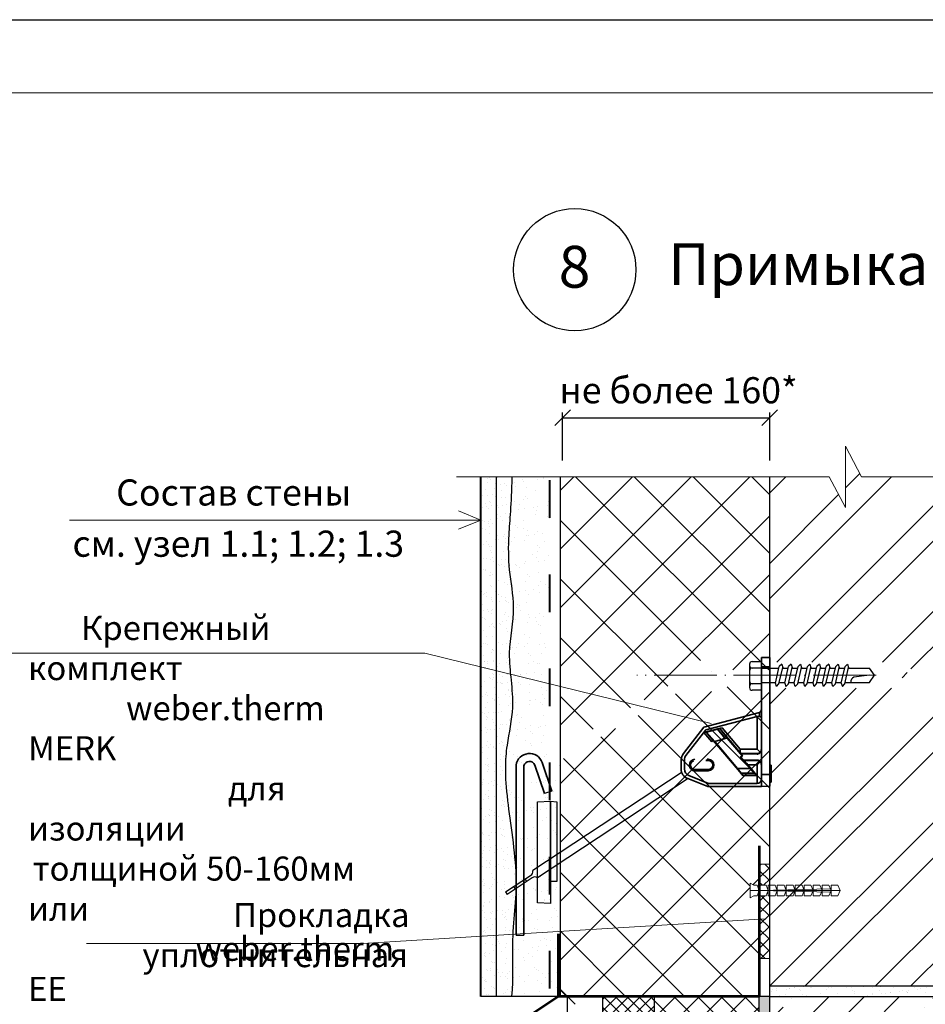
# Model space of a CAD drawing. Units: millimetres. Extents: x -10806 to 6064, y 3262 to 7151.
# Drawn here: x 1826 to 1912, y 3480 to 3574 of the extents above; entities that cross this region are included whole.
import ezdxf

# ---------------------------------------------------------------- set-up
doc = ezdxf.new("R2010")
doc.units = ezdxf.units.MM
doc.header["$PDMODE"] = 2
doc.linetypes.add('ACAD_ISO03W100', pattern=[30, 12, -18])
doc.linetypes.add('ACAD_ISO04W100', pattern=[30, 24, -3, 0, -3])
doc.layers.get('0').update_dxf_attribs({"plot": 0})
for name, color, linetype, lineweight in [('Or-ainemerkintä', 252, 'Continuous', 18), ('Or-muotoviiva-muu', 253, 'Continuous', 25), ('Or-muotoviiva-ohut', 254, 'Continuous', 35), ('Вспомогат. линии', 130, 'Continuous', 13), ('вспомогательные линии', 161, 'Continuous', 13), ('Металл', 30, 'Continuous', 53), ('Механ. крепление', 192, 'Continuous', 15), ('Надписи', 180, 'Continuous', 13), ('Оси', 31, 'ACAD_ISO04W100', 13), ('Пароизоляция', 50, 'Continuous', 40), ('Размеры', 200, 'Continuous', 13), ('Слой1', 7, 'Continuous', 25), ('стеклосетка', 220, 'ACAD_ISO03W100', 40), ('Стены', 14, 'Continuous', 30), ('Штампы', 7, 'Continuous', 15), ('Штриховка', 161, 'Continuous', 9)]:
    doc.layers.add(name, color=color, linetype=linetype, lineweight=lineweight)
doc.layers.add('Штрих доски', color=7, linetype='Continuous', lineweight=9, true_color=0xffc49f)
doc.styles.add('GOST 2.304', font='CS_Gost2304.shx')
doc.styles.get("Standard").update_dxf_attribs({"font": 'times.ttf'})
doc.dimstyles.new('ISO-25', dxfattribs={"dimtxt": 2.5, "dimasz": 1.5, "dimexe": 0.5, "dimexo": 0.5, "dimgap": 1, "dimtad": 1, "dimlfac": 100, "dimtxsty": 'Standard', "dimblk": 'OBLIQUE', "dimblk1": 'OBLIQUE', "dimblk2": 'OPEN', "dimcen": 1.5, "dimadec": 0, "dimazin": 0, "dimtfac": 1, "dimtmove": 1, "dimatfit": 3, "dimldrblk": 'OPEN30', "dimfxl": 1, "dimarcsym": 0})
pattern_1 = [(45, (213.2939, -4669.0668), (-0.56126601, 0.56126601), []), (135, (213.2939, -4669.0668), (-0.56126601, -0.56126601), [])]

# ---------------------------------------------------------------- blocks, each defined once
blk = doc.blocks.new('_Oblique')
at = {"color": 0, "linetype": 'ByBlock', "lineweight": -2}
blk.add_line((-0.5, -0.5), (0.5, 0.5), dxfattribs=at)
blk = doc.blocks.new('*D168')
at = {"layer": 'Defpoints', "color": 0, "transparency": 16777216}
for p in [(1881.213, 3480.613), (1877.822, 3477.998), (1881.213, 3477.998)]:
    blk.add_point(p, dxfattribs=at)
at = {"layer": 'Размеры', "color": 0, "lineweight": -2, "transparency": 16777216}
for p, q in [((1880.713, 3480.613), (1877.322, 3480.613)), ((1877.822, 3480.613), (1877.822, 3477.998)), ((1880.713, 3477.998), (1877.322, 3477.998)), ((1877.822, 3472.474), (1877.822, 3477.998))]:
    blk.add_line(p, q, dxfattribs=at)
at = {"layer": 'Размеры', "color": 0, "lineweight": -2, "transparency": 16777216, "xscale": 1.5, "yscale": 1.5, "zscale": 1.5}
for p, rotation in [((1877.822, 3480.613), 90), ((1877.822, 3477.998), 270)]:
    blk.add_blockref('_Oblique', p, dxfattribs=dict(at, rotation=rotation))
at = {"layer": 'Размеры', "color": 0, "transparency": 16777216, "insert": (1875.55, 3474.246), "char_height": 2.5, "attachment_point": 5, "rotation": 90}
blk.add_mtext('{\\fTimes New Roman|b0|i0|c204|p18;6}', dxfattribs=at)
blk = doc.blocks.new('_Open')
at = {"color": 0, "linetype": 'ByBlock', "lineweight": -2}
for p, q in [((-1, 0.167), (0, 0)), ((-1, -0.167), (0, 0)), ((0, 0), (-1, 0))]:
    blk.add_line(p, q, dxfattribs=at)
blk = doc.blocks.new('_Open30')
at = {"layer": 'Размеры', "color": 0, "lineweight": -2}
for p, q in [((-1, 0.268), (0, 0)), ((0, 0), (-1, -0.268)), ((0, 0), (-1, 0))]:
    blk.add_line(p, q, dxfattribs=at)
blk = doc.blocks.new('*D248')
at = {"layer": 'Defpoints', "color": 0, "transparency": 16777216}
for p in [(1897.176, 3535.943), (1877.387, 3531.355), (1897.176, 3531.355)]:
    blk.add_point(p, dxfattribs=at)
at = {"layer": 'Размеры', "color": 0, "lineweight": -2, "transparency": 16777216}
for p, q in [((1877.387, 3531.855), (1877.387, 3536.443)), ((1897.176, 3531.855), (1897.176, 3536.443)), ((1877.387, 3535.943), (1897.176, 3535.943))]:
    blk.add_line(p, q, dxfattribs=at)
at = {"layer": 'Размеры', "color": 0, "lineweight": -2, "transparency": 16777216, "xscale": 1.5, "yscale": 1.5, "zscale": 1.5, "rotation": 180}
blk.add_blockref('_Oblique', (1877.387, 3535.943), dxfattribs=at)
at = {"layer": 'Размеры', "color": 0, "lineweight": -2, "transparency": 16777216, "xscale": 1.5, "yscale": 1.5, "zscale": 1.5}
blk.add_blockref('_Oblique', (1897.176, 3535.943), dxfattribs=at)
at = {"layer": 'Размеры', "color": 0, "transparency": 16777216, "insert": (1888.455, 3538.25), "char_height": 2.5, "attachment_point": 5}
blk.add_mtext('не более 160*', dxfattribs=at)
blk = doc.blocks.new('kiinnikekulma')
at = {"layer": 'Or-muotoviiva-ohut', "color": 0}
for p, q in [((-207.97, 199.8), (-209.29, 199.76)), ((-209.29, 198.35), (-209.29, 199.76)), ((-207.97, 198.36), (-207.97, 199.8)), ((-207.97, 198.36), (-209.29, 198.35)), ((-209.29, 181.85), (-209.29, 198.35)), ((-207.97, 181.86), (-207.97, 198.36)), ((-207.7, 191.37), (-207.7, 190.72)), ((-199.17, 189.11), (-207.7, 191.37)), ((-207.31, 185.72), (-207.31, 190.75)), ((-199.46, 188.68), (-207.31, 190.75)), ((-204.76, 185.15), (-201.61, 188.91)), ((-201.95, 189.01), (-204.72, 185.72)), ((-202.75, 187.43), (-201.6, 188.9)), ((-201.28, 188.81), (-202.42, 187.35)), ((-202.42, 187.35), (-201.27, 188.81)), ((-201.95, 189.01), (-201.28, 188.84)), ((-201.61, 188.91), (-201.6, 188.9)), ((-201.6, 188.9), (-201.28, 188.81)), ((-201.28, 188.84), (-199.18, 188.28)), ((-201.28, 188.84), (-201.28, 188.84)), ((-201.28, 188.81), (-201.28, 188.84)), ((-201.28, 188.84), (-201.27, 188.81)), ((-201.27, 188.81), (-199.56, 188.36)), ((-196.42, 184.76), (-199.46, 188.68)), ((-196.03, 185.06), (-199.17, 189.11)), ((-205.09, 184.65), (-202.75, 187.43)), ((-202.42, 187.35), (-202.75, 187.43)), ((-200.84, 186.93), (-202.42, 187.35)), ((-202.42, 187.35), (-202.42, 187.35)), ((-199.56, 188.36), (-200.84, 186.93)), ((-200.61, 187.09), (-200.64, 187.08)), ((-200.61, 187.09), (-199.54, 188.36)), ((-199.18, 188.28), (-200.37, 186.86)), ((-199.54, 188.36), (-199.56, 188.36)), ((-207.31, 185.72), (-207.77, 185.26)), ((-204.72, 185.72), (-207.31, 185.72)), ((-200.6, 187.08), (-204.4, 182.55)), ((-200.84, 186.93), (-204.34, 182.75)), ((-203.89, 183.24), (-201.08, 186.59)), ((-207.31, 184.98), (-207.31, 185.06)), ((-207.31, 185.06), (-204.83, 185.06)), ((-207.31, 184.98), (-204.81, 185.01)), ((-207.31, 184), (-207.31, 184.07)), ((-205.21, 184.05), (-207.31, 184.07)), ((-206.28, 182.75), (-204.81, 184.5)), ((-204.81, 184.5), (-205.21, 184.05)), ((-205.09, 184.65), (-204.81, 185.01)), ((-205.09, 184.65), (-204.74, 184.53)), ((-204.83, 185.06), (-204.81, 185.01)), ((-204.74, 184.53), (-204.81, 184.5)), ((-199.82, 184.19), (-199.67, 184.19)), ((-196.19, 182.7), (-196.19, 184.09)), ((-195.69, 182.7), (-195.69, 184.09)), ((-209.29, 183.3), (-209.45, 183.3)), ((-209.45, 183.3), (-209.45, 180.66)), ((-207.77, 183.79), (-207.31, 183.34)), ((-205.32, 184), (-207.31, 184)), ((-207.31, 180.5), (-207.31, 183.34)), ((-207.31, 183.34), (-205.9, 183.34)), ((-206.89, 182.07), (-206.28, 182.75)), ((-206.56, 182.55), (-205.9, 183.34)), ((-206.56, 182.55), (-206.49, 182.58)), ((-206.28, 182.75), (-204.34, 182.75)), ((-205.25, 184.02), (-205.91, 183.24)), ((-205.32, 184), (-205.26, 184.02)), ((-205.25, 184.02), (-205.26, 184.02)), ((-205.21, 184.05), (-205.25, 184.02)), ((-204.34, 182.75), (-204.88, 182.07)), ((-204.41, 182.58), (-204.4, 182.55)), ((-199.5, 184.03), (-199.82, 184.03)), ((-199.49, 184.01), (-199.82, 184.01)), ((-199.82, 182.6), (-197.84, 182.6)), ((-199.82, 182.6), (-199.82, 182.59)), ((-199.82, 182.59), (-197.84, 182.59)), ((-207.97, 181.86), (-209.29, 181.85)), ((-209.29, 180.05), (-209.29, 181.85)), ((-207.97, 180), (-207.97, 181.86)), ((-207.28, 181.69), (-206.56, 182.55)), ((-207.28, 181.69), (-205.12, 181.69)), ((-206.99, 182.02), (-206.89, 182.07)), ((-204.86, 182.02), (-206.99, 182.02)), ((-204.88, 182.07), (-206.89, 182.07)), ((-206.56, 182.55), (-206.56, 182.55)), ((-204.4, 182.55), (-205.12, 181.69)), ((-204.86, 182.02), (-204.88, 182.07)), ((-204.4, 182.55), (-204.4, 182.55)), ((-199.87, 180.5), (-196.87, 181.69)), ((-197.84, 182.42), (-199.82, 182.42)), ((-199.77, 180.01), (-196.69, 181.23)), ((-209.45, 180.66), (-209.29, 180.66)), ((-207.97, 180), (-209.29, 180.05)), ((-207.97, 180.01), (-199.77, 180.01)), ((-207.31, 180.5), (-199.87, 180.5))]:
    blk.add_line(p, q, dxfattribs=at)
for centre, radius, start, end in [((-208.11, 191.59), 0.958, 278.7731, 295.7717), ((-199.82, 183.31), 0.885, 90, 270), ((-197.84, 183.31), 0.885, 270, 87.6566), ((-197.28, 184.09), 1.09, 0, 37.7955), ((-197.28, 184.09), 1.58, 0, 37.7955), ((-199.82, 183.31), 0.72, 90, 270), ((-199.82, 183.31), 0.709, 90, 270), ((-197.84, 183.31), 0.72, 270, 70.3434), ((-197.84, 183.31), 0.709, 270, 68.2617), ((-197.27, 182.7), 1.09, 291.6902, 0), ((-197.27, 182.7), 1.58, 291.6902, 0), ((-207.31, 181.16), 0.66, 180, 270)]:
    blk.add_arc(centre, radius, start, end, dxfattribs=at)
for centre, major_axis, ratio, start_param, end_param in [((-207.64, 191.84), (0, -0.475), 0.695044, 4.712389, 6.101296), ((-207.31, 190.07), (-0.467, 0.606), 0.7698, 5.497787, 6.129396), ((-201.96, 189), (0.352, -0.094), 0.031642, 0.020135, 1.556024), ((-201.06, 186.58), (0.426, 0.508), 0.034788, 0.031859, 1.567749), ((-200.38, 186.85), (-0.234, 0.234), 0.034788, 4.715436, 6.251326), ((-199.19, 188.27), (-0.352, 0.094), 0.031642, 4.697617, 6.233507), ((-207.31, 185.72), (0.66, 0), 0.965689, 3.141593, 3.944444), ((-207.31, 185.63), (-0.66, 0), 0.986266, 0, 1.32653), ((-207.31, 185.72), (0.475, -0.475), 0.965689, 4.712389, 5.480334), ((-207.31, 185.66), (0.109, 0.678), 0.960214, 3.062862, 3.307129), ((-207.31, 183.39), (0.109, -0.678), 0.960214, 2.976057, 3.220323), ((-204.27, 185.72), (-0.554, -0.66), 0.026737, 5.761776, 6.270738), ((-207.31, 183.42), (0.66, 0), 0.986266, 1.815063, 3.141593), ((-207.31, 183.34), (-0.66, 0), 0.965689, 5.480334, 6.283185), ((-207.31, 183.34), (0.475, 0.475), 0.965689, 0.802851, 1.570796), ((-205.94, 183.24), (-0.554, -0.66), 0.026737, 0.057366, 1.593255), ((-205.87, 183.34), (0.554, 0.66), 0.026737, 0.057366, 1.593255), ((-203.86, 183.24), (-0.554, -0.66), 0.026737, 4.734848, 6.270738), ((-207.27, 181.69), (0.277, 0.33), 0.026737, 0.057366, 1.593255), ((-205.14, 181.69), (0.277, 0.33), 0.026737, 4.734848, 6.270738)]:
    blk.add_ellipse(centre, major_axis=major_axis, ratio=ratio, start_param=start_param, end_param=end_param, dxfattribs=at)
blk.add_open_spline([(-204.72, 185.72), (-204.71, 185.66), (-204.71, 185.6), (-204.7, 185.49), (-204.7, 185.44), (-204.7, 185.34), (-204.71, 185.29), (-204.73, 185.21), (-204.74, 185.18), (-204.76, 185.15)], degree=3, knots=[0, 0, 0, 0, 0.25, 0.25, 0.5, 0.5, 0.75, 0.75, 1, 1, 1, 1], dxfattribs=at)
blk = doc.blocks.new('крепеж __1')
at = {"color": 0}
blk.add_line((-7606.183, 2447.776), (-7605.435, 2447.776), dxfattribs=at)
at = {"layer": 'Or-ainemerkintä', "color": 0, "linetype": 'ByBlock', "lineweight": -2}
for p, q in [((-7583.876, 2473.687), (-7583.876, 2471.441)), ((-7583.627, 2473.937), (-7582.75, 2473.937)), ((-7582.75, 2473.313), (-7583.627, 2473.313)), ((-7582.75, 2473.296), (-7581.075, 2473.296)), ((-7581.403, 2471.874), (-7581.04, 2473.448)), ((-7581.067, 2471.796), (-7580.702, 2473.377)), ((-7580.804, 2473.701), (-7581.04, 2473.448)), ((-7580.804, 2473.701), (-7580.704, 2473.371)), ((-7580.721, 2473.296), (-7580.176, 2473.296)), ((-7580.505, 2471.874), (-7580.141, 2473.448)), ((-7580.169, 2471.796), (-7579.804, 2473.377)), ((-7579.906, 2473.701), (-7580.141, 2473.448)), ((-7579.906, 2473.701), (-7579.805, 2473.371)), ((-7579.822, 2473.296), (-7579.278, 2473.296)), ((-7579.606, 2471.874), (-7579.243, 2473.448)), ((-7579.27, 2471.796), (-7578.905, 2473.377)), ((-7579.007, 2473.701), (-7579.243, 2473.448)), ((-7579.007, 2473.701), (-7578.906, 2473.371)), ((-7578.924, 2473.296), (-7578.379, 2473.296)), ((-7578.707, 2471.874), (-7578.344, 2473.448)), ((-7578.371, 2471.796), (-7578.007, 2473.377)), ((-7578.109, 2473.701), (-7578.344, 2473.448)), ((-7578.109, 2473.701), (-7578.008, 2473.371)), ((-7578.025, 2473.296), (-7577.48, 2473.296)), ((-7577.809, 2471.874), (-7577.445, 2473.448)), ((-7577.473, 2471.796), (-7577.108, 2473.377)), ((-7577.21, 2473.701), (-7577.445, 2473.448)), ((-7577.21, 2473.701), (-7577.109, 2473.371)), ((-7577.126, 2473.296), (-7576.582, 2473.296)), ((-7576.91, 2471.874), (-7576.547, 2473.448)), ((-7576.574, 2471.796), (-7576.209, 2473.377)), ((-7576.311, 2473.701), (-7576.547, 2473.448)), ((-7576.311, 2473.701), (-7576.211, 2473.371)), ((-7576.228, 2473.296), (-7575.683, 2473.296)), ((-7576.012, 2471.874), (-7575.648, 2473.448)), ((-7575.675, 2471.796), (-7575.311, 2473.377)), ((-7575.413, 2473.701), (-7575.648, 2473.448)), ((-7575.413, 2473.701), (-7575.312, 2473.371)), ((-7575.329, 2473.296), (-7574.785, 2473.296)), ((-7575.113, 2471.874), (-7574.75, 2473.448)), ((-7574.777, 2471.796), (-7574.412, 2473.377)), ((-7574.514, 2473.701), (-7574.75, 2473.448)), ((-7574.514, 2473.701), (-7574.413, 2473.371)), ((-7574.431, 2473.296), (-7572.404, 2473.296)), ((-7571.954, 2472.623), (-7572.404, 2473.296)), ((-7572.404, 2472.623), (-7573.918, 2472.437)), ((-7572.404, 2471.949), (-7571.954, 2472.623)), ((-7582.75, 2471.815), (-7583.627, 2471.815)), ((-7582.75, 2471.949), (-7581.386, 2471.949)), ((-7581.302, 2471.544), (-7581.403, 2471.874)), ((-7581.302, 2471.544), (-7581.067, 2471.796)), ((-7581.032, 2471.949), (-7580.487, 2471.949)), ((-7580.404, 2471.544), (-7580.169, 2471.796)), ((-7580.133, 2471.949), (-7579.589, 2471.949)), ((-7579.505, 2471.544), (-7579.606, 2471.874)), ((-7579.505, 2471.544), (-7579.27, 2471.796)), ((-7579.235, 2471.949), (-7578.69, 2471.949)), ((-7578.607, 2471.544), (-7578.707, 2471.874)), ((-7578.607, 2471.544), (-7578.371, 2471.796)), ((-7578.336, 2471.949), (-7577.792, 2471.949)), ((-7577.708, 2471.544), (-7577.809, 2471.874)), ((-7577.708, 2471.544), (-7577.473, 2471.796)), ((-7576.809, 2471.544), (-7576.91, 2471.874)), ((-7576.809, 2471.544), (-7576.574, 2471.796)), ((-7576.539, 2471.949), (-7575.994, 2471.949)), ((-7575.911, 2471.544), (-7576.012, 2471.874)), ((-7575.911, 2471.544), (-7575.675, 2471.796)), ((-7575.64, 2471.949), (-7575.096, 2471.949)), ((-7575.012, 2471.544), (-7574.777, 2471.796)), ((-7574.742, 2471.949), (-7572.404, 2471.949)), ((-7582.75, 2471.191), (-7583.627, 2471.191))]:
    blk.add_line(p, q, dxfattribs=at)
blk.add_lwpolyline([(-7580.505, 2471.874), (-7580.404, 2471.544)], dxfattribs=at)
for centre, radius, start, end in [((-7583.627, 2473.687), 0.25, 90, 180), ((-7583.627, 2473.562), 0.25, 180, 270), ((-7583.627, 2473.063), 0.25, 90, 180), ((-7573.736, 2472.006), 0.468, 112.81924, 186.96735), ((-7583.627, 2472.065), 0.25, 180, 270), ((-7583.627, 2471.565), 0.25, 90, 180), ((-7583.627, 2471.441), 0.25, 180, 270)]:
    blk.add_arc(centre, radius, start, end, dxfattribs=at)
at = {"layer": 'Or-muotoviiva-muu', "color": 0, "linetype": 'ByBlock', "lineweight": -2}
for points in [[(-7604.137, 2460.529), (-7602.902, 2460.572), (-7602.902, 2450.808), (-7604.137, 2450.851)], [(-7602.902, 2460.572), (-7602.284, 2460.538), (-7602.284, 2452.915), (-7602.902, 2452.915)]]:
    blk.add_lwpolyline(points, close=True, dxfattribs=at)
at = {"layer": 'Or-muotoviiva-ohut', "color": 0}
for p, q in [((-7606.183, 2464.026), (-7606.183, 2447.776)), ((-7605.435, 2447.776), (-7605.435, 2463.965)), ((-7604.399, 2464.03), (-7603.462, 2461.313)), ((-7602.754, 2461.557), (-7603.691, 2464.274))]:
    blk.add_line(p, q, dxfattribs=at)
at = {"layer": 'Or-muotoviiva-ohut', "color": 0, "linetype": 'ByBlock', "lineweight": -2}
for p, q in [((-7590.319, 2463.363), (-7604.591, 2453.949)), ((-7589.755, 2462.748), (-7604.137, 2453.261)), ((-7607.205, 2451.904), (-7604.798, 2453.491)), ((-7604.64, 2453.251), (-7607.046, 2451.663)), ((-7605.155, 2452.911), (-7605.314, 2453.151)), ((-7607.205, 2451.904), (-7607.046, 2451.663)), ((-7606.431, 2452.414), (-7606.273, 2452.174))]:
    blk.add_line(p, q, dxfattribs=at)
at = {"layer": 'Or-muotoviiva-ohut', "color": 0}
for radius, end in [(1.287, 172.36251), (0.538, 168.17667)]:
    blk.add_arc((-7604.908, 2463.855), radius, 19.03392, end, dxfattribs=at)
at = {"layer": 'Or-muotoviiva-ohut', "color": 0, "linetype": 'ByBlock', "lineweight": -2}
for centre, start, end in [((-7605.005, 2453.861), 299.22465, 12.00948), ((-7604.381, 2452.915), 54.80965, 127.59448)]:
    blk.add_arc(centre, 0.423, start, end, dxfattribs=at)
at = {"layer": 'Слой1', "linetype": 'Continuous', "ltscale": 100}
for points in [[(-7577.437, 2471.949), (-7576.893, 2471.949)], [(-7575.113, 2471.874), (-7575.012, 2471.544)], [(-7602.754, 2461.557), (-7603.462, 2461.313)]]:
    blk.add_lwpolyline(points, dxfattribs=at)
at = {"layer": 'Or-muotoviiva-muu', "color": 0, "linetype": 'ByBlock', "lineweight": -2, "extrusion": (0, 0, -1), "xscale": 0.6239999999997963, "yscale": 0.6239999999997963, "zscale": -0.6239999999997963}
blk.add_blockref('kiinnikekulma', (7712.522, 2349.659), dxfattribs=at)

msp = doc.modelspace()

# ---------------------------------------------------------------- hatches: boundary and pattern name
at = {"layer": 'Штрих доски', "linetype": 'Continuous', "ltscale": 100}
h = msp.add_hatch(dxfattribs=at)
h.set_pattern_fill('AR-SAND', color=0, scale=0.025, style=0)
h.set_pattern_definition([(37.5, (234.0208, -3872.7172), (-0.04000078, 1.22353309), [0, -0.9652, 0, -1.0795, 0, -1.031875]), (7.5, (234.0208, -3872.7172), (1.1238082, 1.79206275), [0, -0.5207, 0, -0.86995, 0, -0.333375]), (327.5, (233.2397, -3872.7172), (1.97748093, 0.00359296), [0, -0.3175, 0, -1.143, 0, -1.49225]), (317.5, (233.2397, -3872.7172), (1.90889113, 0.5573233), [0, -0.15875, 0, -0.7493, 0, -0.85725])])
h.paths.add_polyline_path([(1871.07862, 3530.29654), (1869.57862, 3530.29654), (1869.57862, 3529.09028), (1871.07862, 3528.6712)])
h.paths.add_polyline_path([(1871.07862, 3528.6712), (1869.57862, 3529.09028), (1869.57862, 3522.4685), (1871.07862, 3521.89227)])
h.paths.add_polyline_path([(1871.07862, 3521.89227), (1869.57862, 3522.4685), (1869.57862, 3515.39374), (1871.07862, 3514.59563)])
h.paths.add_polyline_path([(1871.07862, 3514.59563), (1869.57862, 3515.39374), (1869.57862, 3510.11007), (1871.07862, 3509.31223)])
h.paths.add_polyline_path([(1871.07862, 3509.31223), (1869.57862, 3510.11007), (1869.57862, 3480.61335), (1871.07862, 3480.61335)])
h = msp.add_hatch(dxfattribs=at)
h.set_pattern_fill('AR-SAND', color=0, scale=0.03, style=0)
h.set_pattern_definition([(37.5, (234.0208, -3872.7172), (-0.04800094, 1.46823971), [0, -1.15824, 0, -1.2954, 0, -1.23825]), (7.5, (234.0208, -3872.7172), (1.34856985, 2.1504753), [0, -0.62484, 0, -1.04394, 0, -0.40005]), (327.5, (233.0835, -3872.7172), (2.3729771, 0.00431155), [0, -0.381, 0, -1.3716, 0, -1.7907]), (317.5, (233.0835, -3872.7172), (2.29066936, 0.66878797), [0, -0.1905, 0, -0.89916, 0, -1.0287])])
edge = h.paths.add_edge_path()
edge.add_spline(control_points=[(1872.46962, 3528.28257), (1872.49777, 3528.87064), (1872.52096, 3529.53291), (1872.53429, 3530.29654)], knot_values=[17.45076203, 17.45076203, 17.45076203, 17.45076203, 18.58506741, 18.58506741, 18.58506741, 18.58506741], degree=3, periodic=0)
edge.add_line((1872.53429, 3530.29654), (1871.07862, 3530.29654))
edge.add_line((1871.07862, 3530.29654), (1871.07862, 3528.6712))
edge.add_line((1871.07862, 3528.6712), (1872.46962, 3528.28257))
edge = h.paths.add_edge_path()
edge.add_line((1872.46962, 3528.28257), (1871.07862, 3528.6712))
edge.add_line((1871.07862, 3528.6712), (1871.07862, 3521.89227))
edge.add_line((1871.07862, 3521.89227), (1872.29085, 3521.4266))
edge.add_spline(control_points=[(1872.29085, 3521.4266), (1872.17997, 3522.52853), (1872.17238, 3524.58358), (1872.39738, 3526.77336), (1872.46962, 3528.28257)], knot_values=[18.58506741, 18.58506741, 18.58506741, 18.58506741, 21.92026404, 24.83131989, 24.83131989, 24.83131989, 24.83131989], degree=3, periodic=0)
edge = h.paths.add_edge_path()
edge.add_spline(control_points=[(1872.3145, 3513.93805), (1872.39801, 3515.2415), (1872.92391, 3517.73419), (1872.41188, 3520.23133), (1872.29158, 3521.41929), (1872.29085, 3521.4266)], knot_values=[24.83131989, 24.83131989, 24.83131989, 24.83131989, 28.75751027, 32.33090164, 32.35300649, 32.35300649, 32.35300649, 32.35300649], degree=3, periodic=0)
edge.add_line((1872.29085, 3521.4266), (1871.07862, 3521.89227))
edge.add_line((1871.07862, 3521.89227), (1871.07862, 3514.59563))
edge.add_line((1871.07862, 3514.59563), (1872.3145, 3513.93805))
edge = h.paths.add_edge_path()
edge.add_spline(control_points=[(1872.59439, 3508.50601), (1872.62424, 3510.15663), (1872.22141, 3511.96388), (1872.30403, 3513.77464), (1872.3145, 3513.93805)], knot_values=[32.35300649, 32.35300649, 32.35300649, 32.35300649, 37.315855, 37.8080912, 37.8080912, 37.8080912, 37.8080912], degree=3, periodic=0)
edge.add_line((1872.3145, 3513.93805), (1871.07862, 3514.59563))
edge.add_line((1871.07862, 3514.59563), (1871.07862, 3509.31223))
edge.add_line((1871.07862, 3509.31223), (1872.59439, 3508.50601))
edge = h.paths.add_edge_path()
edge.add_spline(control_points=[(1872.50777, 3480.61335), (1872.68972, 3482.43926), (1872.38338, 3486.75371), (1873.34916, 3491.46434), (1871.79147, 3500.71345), (1871.91371, 3504.43684), (1872.55314, 3507.12772), (1872.59282, 3508.41912), (1872.59439, 3508.50601)], knot_values=[37.8080912, 37.8080912, 37.8080912, 37.8080912, 40.05801081, 43.61938565, 47.04257601, 51.22290455, 54.84364815, 55.10489639, 55.10489639, 55.10489639, 55.10489639], degree=3, periodic=0)
edge.add_line((1872.59439, 3508.50601), (1871.07862, 3509.31223))
edge.add_line((1871.07862, 3509.31223), (1871.07862, 3480.61335))
edge.add_line((1871.07862, 3480.61335), (1872.50777, 3480.61335))
h = msp.add_hatch(dxfattribs=at)
h.set_pattern_fill('AR-SAND', color=0, scale=0.04, style=0)
h.set_pattern_definition([(37.5, (234.0208, -3872.7172), (-0.06400125, 1.95765295), [0, -1.54432, 0, -1.7272, 0, -1.651]), (7.5, (234.0208, -3872.7172), (1.7980931, 2.8673004), [0, -0.83312, 0, -1.39192, 0, -0.5334]), (327.5, (232.7711, -3872.7172), (3.1639695, 0.00574874), [0, -0.508, 0, -1.8288, 0, -2.3876]), (317.5, (232.771, -3872.7172), (3.0542258, 0.8917173), [0, -0.254, 0, -1.19888, 0, -1.3716])])
edge = h.paths.add_edge_path()
edge.add_line((1876.17567, 3530.29654), (1872.53429, 3530.29654))
edge.add_spline(control_points=[(1872.53429, 3530.29654), (1872.52096, 3529.53291), (1872.49777, 3528.87064), (1872.46962, 3528.28257)], knot_values=[17.45076203, 17.45076203, 17.45076203, 17.45076203, 18.58506741, 18.58506741, 18.58506741, 18.58506741], degree=3, periodic=0)
edge.add_line((1872.46962, 3528.28257), (1876.17567, 3527.24715))
edge.add_line((1876.17567, 3527.24715), (1876.17567, 3530.29654))
edge = h.paths.add_edge_path()
edge.add_line((1876.17567, 3527.24715), (1872.46962, 3528.28257))
edge.add_spline(control_points=[(1872.46962, 3528.28257), (1872.39738, 3526.77336), (1872.17238, 3524.58358), (1872.17997, 3522.52853), (1872.29085, 3521.4266)], knot_values=[18.58506741, 18.58506741, 18.58506741, 18.58506741, 21.49612326, 24.83131989, 24.83131989, 24.83131989, 24.83131989], degree=3, periodic=0)
edge.add_line((1872.29085, 3521.4266), (1876.17567, 3519.93425))
edge.add_line((1876.17567, 3519.93425), (1876.17567, 3527.24715))
edge = h.paths.add_edge_path()
edge.add_line((1876.17567, 3519.93425), (1872.29085, 3521.4266))
edge.add_spline(control_points=[(1872.29085, 3521.4266), (1872.29158, 3521.41929), (1872.41188, 3520.23133), (1872.92391, 3517.73419), (1872.39801, 3515.2415), (1872.3145, 3513.93805)], knot_values=[24.83131989, 24.83131989, 24.83131989, 24.83131989, 24.85342475, 28.42681611, 32.35300649, 32.35300649, 32.35300649, 32.35300649], degree=3, periodic=0)
edge.add_spline(control_points=[(1872.3145, 3513.93805), (1872.30403, 3513.77464), (1872.22141, 3511.96388), (1872.62424, 3510.15663), (1872.59439, 3508.50601)], knot_values=[32.35300649, 32.35300649, 32.35300649, 32.35300649, 32.84524269, 37.8080912, 37.8080912, 37.8080912, 37.8080912], degree=3, periodic=0)
edge.add_line((1872.59439, 3508.50601), (1876.17567, 3506.60115))
edge.add_line((1876.17567, 3506.60115), (1876.17567, 3519.93425))
edge = h.paths.add_edge_path()
edge.add_line((1876.17567, 3506.60115), (1872.59439, 3508.50601))
edge.add_spline(control_points=[(1872.59439, 3508.50601), (1872.59282, 3508.41912), (1872.55314, 3507.12772), (1871.91371, 3504.43684), (1871.79147, 3500.71345), (1873.34916, 3491.46434), (1872.38338, 3486.75371), (1872.68972, 3482.43926), (1872.50777, 3480.61335)], knot_values=[37.8080912, 37.8080912, 37.8080912, 37.8080912, 38.06933944, 41.69008304, 45.87041157, 49.29360194, 52.85497678, 55.10489639, 55.10489639, 55.10489639, 55.10489639], degree=3, periodic=0)
edge.add_line((1872.50777, 3480.61335), (1877.17567, 3480.61335))
edge.add_line((1877.17567, 3480.61335), (1877.17567, 3503.19416))
edge.add_line((1877.17567, 3503.19416), (1874.69563, 3501.76231))
edge.add_line((1874.69563, 3501.76231), (1874.69563, 3499.69637))
edge.add_line((1874.69563, 3499.69637), (1874.39563, 3499.69637))
edge.add_line((1874.39563, 3499.69637), (1874.39563, 3501.58911))
edge.add_line((1874.39563, 3501.58911), (1873.93317, 3501.32211))
edge.add_line((1873.93317, 3501.32211), (1873.93317, 3499.25616))
edge.add_line((1873.93317, 3499.25616), (1873.63317, 3499.25616))
edge.add_line((1873.63317, 3499.25616), (1873.63317, 3501.1489))
edge.add_line((1873.63317, 3501.1489), (1873.41899, 3501.02524))
edge.add_line((1873.41899, 3501.02524), (1872.91899, 3501.89127))
edge.add_line((1872.91899, 3501.89127), (1873.63317, 3502.3036))
edge.add_line((1873.63317, 3502.3036), (1873.63317, 3504.19634))
edge.add_line((1873.63317, 3504.19634), (1873.93317, 3504.19634))
edge.add_line((1873.93317, 3504.19634), (1873.93317, 3502.47681))
edge.add_line((1873.93317, 3502.47681), (1874.39563, 3502.74381))
edge.add_line((1874.39563, 3502.74381), (1874.39563, 3504.63655))
edge.add_line((1874.39563, 3504.63655), (1874.69563, 3504.63655))
edge.add_line((1874.69563, 3504.63655), (1874.69563, 3502.91702))
edge.add_line((1874.69563, 3502.91702), (1876.17567, 3503.77151))
edge.add_line((1876.17567, 3503.77151), (1876.17567, 3506.60115))
h = msp.add_hatch(dxfattribs=at)
h.set_pattern_fill('ANSI37', color=0, scale=1.25, style=0)
h.set_pattern_definition([(45, (234.0208, -3872.7172), (-2.80633, 2.80633), []), (135, (234.0208, -3872.7172), (-2.80633, -2.80633), [])])
edge = h.paths.add_edge_path()
edge.add_ellipse((1891.36205, 3511.29561), major_axis=(2.51208, 0.04167), ratio=0.60859268, start_angle=19.1813437, end_angle=176.8778359, ccw=False)
edge.add_line((1893.72634, 3511.83727), (1897.10476, 3511.83727))
edge.add_line((1897.10476, 3511.83727), (1897.17567, 3511.88825))
edge.add_line((1897.17567, 3511.88825), (1897.17567, 3530.29654))
edge.add_line((1897.17567, 3530.29654), (1877.17567, 3530.29654))
edge.add_line((1877.17567, 3530.29654), (1877.17567, 3506.2416))
edge.add_line((1877.17567, 3506.2416), (1877.47567, 3506.2416))
edge.add_line((1877.47567, 3506.2416), (1877.47567, 3505.90969))
edge.add_line((1877.47567, 3505.90969), (1878.72663, 3505.24432))
edge.add_line((1878.72663, 3505.24432), (1888.86568, 3511.0981))
edge.add_ellipse((1891.36205, 3511.29561), major_axis=(2.51208, 0.04167), ratio=0.60859268, start_angle=176.8778359, end_angle=185.8589525, ccw=False)
h.paths.add_polyline_path([(1896.17567, 3491.24308), (1896.17567, 3493.25299), (1897.17567, 3493.25299), (1897.17567, 3510.83727), (1893.74553, 3510.83727), (1893.71803, 3510.78936), (1893.68796, 3510.742), (1893.65536, 3510.69524), (1893.62025, 3510.64914), (1893.58269, 3510.60374), (1893.54271, 3510.5591), (1893.50035, 3510.51526), (1893.45565, 3510.47227), (1893.40868, 3510.43017), (1893.35948, 3510.38902), (1893.3081, 3510.34886), (1893.2546, 3510.30973), (1893.19904, 3510.27167), (1893.14147, 3510.23473), (1893.08197, 3510.19895), (1893.02059, 3510.16436), (1892.9574, 3510.131), (1892.89248, 3510.09892), (1892.82589, 3510.06813), (1892.7577, 3510.03869), (1892.68799, 3510.01061), (1892.61684, 3509.98394), (1892.54431, 3509.95869), (1892.47051, 3509.9349), (1892.39549, 3509.9126), (1892.31934, 3509.8918), (1892.24216, 3509.87253), (1892.16401, 3509.85481), (1892.08499, 3509.83866), (1892.00518, 3509.8241), (1891.92468, 3509.81114), (1891.84355, 3509.79981), (1891.76191, 3509.7901), (1891.67983, 3509.78203), (1891.5974, 3509.77561), (1891.51471, 3509.77085), (1891.43186, 3509.76775), (1891.34893, 3509.76631), (1891.26602, 3509.76654), (1891.18321, 3509.76844), (1891.1006, 3509.772), (1891.01827, 3509.77722), (1890.93632, 3509.7841), (1890.85483, 3509.79262), (1890.77389, 3509.80279), (1890.69359, 3509.81457), (1890.61402, 3509.82798), (1890.53527, 3509.84298), (1890.45742, 3509.85956), (1890.38055, 3509.87771), (1890.30476, 3509.89741), (1890.23011, 3509.91863), (1890.1567, 3509.94135), (1890.08461, 3509.96554), (1890.0139, 3509.99119), (1889.94467, 3510.01826), (1889.87698, 3510.04671), (1889.8109, 3510.07653), (1889.74652, 3510.10768), (1889.6839, 3510.14012), (1889.62311, 3510.17383), (1889.56421, 3510.20875), (1889.50727, 3510.24486), (1889.45235, 3510.28211), (1877.47567, 3503.36737), (1877.47567, 3501.30143), (1877.17567, 3501.30143), (1877.17567, 3480.61335), (1896.12007, 3480.61335), (1896.15995, 3490.70446), (1895.97217, 3490.24308), (1895.66251, 3490.24308), (1895.31845, 3490.05215), (1895.31845, 3491.434), (1895.66251, 3491.24308), (1895.97217, 3491.24308), (1896.16025, 3490.78095), (1896.16208, 3491.24308)])
h = msp.add_hatch(dxfattribs=at)
h.set_pattern_fill('ANSI37', color=0, scale=0.25, style=0)
h.set_pattern_definition(pattern_1)
h.paths.add_polyline_path([(1897.17567, 3493.25299), (1896.17567, 3493.25299), (1896.17567, 3491.24308), (1896.82938, 3491.24308), (1897.024, 3490.76487), (1897.03288, 3490.76509), (1897.03288, 3491.24308), (1897.17567, 3491.24308)])
h.paths.add_polyline_path([(1897.17567, 3490.24308), (1897.03288, 3490.24308), (1897.03288, 3490.72147), (1897.02417, 3490.72168), (1896.82938, 3490.24308), (1896.17567, 3490.24308), (1896.17567, 3484.23423), (1897.17567, 3484.23423)])
h = msp.add_hatch(dxfattribs=at)
h.set_pattern_fill('ANSI37', color=0, scale=0.25, style=0)
h.set_pattern_definition(pattern_1)
h.paths.add_polyline_path([(1886.17567, 3480.61335), (1881.21312, 3480.61335), (1881.21312, 3477.99814), (1886.17567, 3477.99814)])
h = msp.add_hatch(dxfattribs=at)
h.set_pattern_fill('ANSI37', color=0, scale=0.5, style=0)
h.set_pattern_definition([(45, (213.2939, -4669.0668), (-1.122532, 1.122532), []), (135, (213.2939, -4669.0668), (-1.122532, -1.122532), [])])
h.paths.add_polyline_path([(1896.17567, 3477.99814), (1896.17567, 3480.61335), (1886.17567, 3480.61335), (1886.17567, 3477.99814)])
h = msp.add_hatch(dxfattribs=at)
h.set_pattern_fill('AR-SAND', color=0, scale=0.025, style=0)
h.set_pattern_definition([(37.5, (213.2939, -4669.0668), (-0.04000078, 1.22353309), [0, -0.9652, 0, -1.0795, 0, -1.031875]), (7.5, (213.2939, -4669.0668), (1.1238082, 1.79206275), [0, -0.5207, 0, -0.86995, 0, -0.333375]), (327.5, (212.5128, -4669.0668), (1.97748093, 0.00359296), [0, -0.3175, 0, -1.143, 0, -1.49225]), (317.5, (212.5128, -4669.0668), (1.90889113, 0.5573233), [0, -0.15875, 0, -0.7493, 0, -0.85725])])
h.paths.add_polyline_path([(1897.17567, 3480.61335), (1896.17567, 3480.61335), (1896.17567, 3465.54098), (1897.17567, 3465.54098)])
h.paths.add_polyline_path([(1897.17567, 3464.49098), (1896.17567, 3464.49098), (1896.17567, 3446.97793), (1897.17567, 3446.97793)])
h.paths.add_polyline_path([(1897.17567, 3444.78826), (1896.17567, 3444.78826), (1896.17567, 3427.05593), (1897.17567, 3427.05593)])
h.paths.add_polyline_path([(1897.17567, 3426.00593), (1896.17567, 3426.00593), (1896.17567, 3407.81527), (1897.17567, 3407.81527)])
h = msp.add_hatch(dxfattribs=at)
h.set_pattern_fill('ANSI35', color=0, scale=0.75, style=0)
h.set_pattern_definition([(45, (234.021, -3872.7172), (-3.367596, 3.367596), []), (45, (237.3884, -3872.7172), (-3.367596, 3.367596), [5.953125, -1.190625, 0, -1.190625])])
h.paths.add_polyline_path([(1928.17567, 3478.28925), (1926.41131, 3480.61335), (1897.17567, 3480.61335), (1897.17567, 3465.54098), (1910.27488, 3465.54098), (1911.08953, 3465.01598), (1910.27488, 3464.49098), (1897.17567, 3464.49098), (1897.17567, 3457.34732), (1928.17567, 3457.34732)])
h.paths.add_polyline_path([(1928.17567, 3456.34732), (1897.17567, 3456.34732), (1897.17567, 3446.97793), (1909.27407, 3446.97793), (1910.81605, 3444.03593), (1910.81605, 3444.78826), (1910.81605, 3447.73026), (1910.81605, 3449.91993), (1912.35803, 3446.97793), (1928.17567, 3446.97793)])
h.paths.add_polyline_path([(1928.17567, 3444.78826), (1912.35803, 3444.78826), (1910.81605, 3447.73026), (1910.81605, 3444.78826), (1910.81605, 3441.84627), (1909.27407, 3444.78826), (1897.17567, 3444.78826), (1897.17567, 3433.0813), (1928.17567, 3433.0813)])
h.paths.add_polyline_path([(1928.17567, 3432.0813), (1897.17567, 3432.0813), (1897.17567, 3427.05593), (1910.27488, 3427.05593), (1911.08953, 3426.53093), (1910.27488, 3426.00593), (1897.17567, 3426.00593), (1897.17567, 3408.81527), (1928.17567, 3408.81527)])
h.paths.add_polyline_path([(1897.17567, 3388.32752), (1909.27407, 3388.32752), (1910.81605, 3385.38552), (1910.81605, 3391.26952), (1912.35803, 3388.32752), (1928.17567, 3388.32752), (1928.17567, 3407.81527), (1897.17567, 3407.81527)])
at = {"layer": 'Штриховка', "linetype": 'Continuous', "ltscale": 100}
h = msp.add_hatch(dxfattribs=at)
h.set_pattern_fill('ANSI32', color=0, scale=0.75, style=0)
h.set_pattern_definition([(45, (1897.176, 3481.613), (-5.0514, 5.0514), []), (45, (1900.543, 3481.613), (-5.0514, 5.0514), [])])
h.paths.add_polyline_path([(1928.17567, 3530.29654), (1905.94773, 3530.29654), (1904.40575, 3533.23854), (1904.40575, 3530.29654), (1904.40575, 3527.35455), (1902.86376, 3530.29654), (1897.17567, 3530.29654), (1897.17567, 3512.58727), (1910.26615, 3512.58727), (1910.65439, 3511.99265), (1910.65439, 3511.58727), (1907.48653, 3511.58727), (1908.1229, 3511.33727), (1907.48653, 3511.08727), (1910.65439, 3511.08727), (1910.65439, 3510.68189), (1910.26615, 3510.08727), (1897.17567, 3510.08727), (1897.17567, 3481.61335), (1917.55366, 3481.61335), (1917.55366, 3501.33363), (1928.17567, 3501.33363)])
h = msp.add_hatch(dxfattribs=at)
h.set_pattern_fill('AR-SAND', color=0, scale=0.025, style=0)
h.set_pattern_definition([(37.5, (-8961.596, -1654.3033), (-0.04000078, 1.22353309), [0, -0.9652, 0, -1.0795, 0, -1.031875]), (7.5, (-8961.596, -1654.3033), (1.1238082, 1.79206275), [0, -0.5207, 0, -0.86995, 0, -0.333375]), (327.5, (-8962.3771, -1654.3033), (1.97748093, 0.00359296), [0, -0.3175, 0, -1.143, 0, -1.49225]), (317.5, (-8962.377, -1654.3033), (1.90889113, 0.5573233), [0, -0.15875, 0, -0.7493, 0, -0.85725])])
h.paths.add_polyline_path([(1928.17567, 3481.61335), (1897.17567, 3481.61335), (1897.17567, 3480.61335), (1928.17567, 3480.61335)])

# ---------------------------------------------------------------- linework, layer by layer
at = {"color": 0}
msp.add_line((1780.63136, 3574.00534), (1990.63136, 3574.00534), dxfattribs=at)
at = {"layer": 'Вспомогат. линии', "color": 0}
for p, q in [((1904.40575, 3533.23854), (1904.40575, 3530.29654)), ((1905.94773, 3530.29654), (1904.40575, 3533.23854)), ((1902.86376, 3530.29654), (1867.25857, 3530.29654)), ((1902.86376, 3530.29654), (1904.40575, 3527.35455)), ((1904.40575, 3527.35455), (1904.40575, 3530.29654)), ((1932.8752, 3530.29654), (1905.94773, 3530.29654))]:
    msp.add_line(p, q, dxfattribs=at)
at = {"layer": 'вспомогательные линии', "color": 0, "linetype": 'Continuous', "lineweight": 30}
msp.add_circle((1878.54635, 3550.10359), 5.84184, dxfattribs=at)
at = {"layer": 'Металл', "color": 0, "linetype": 'Continuous', "ltscale": 100}
for points in [[(1896.17567, 3495.02429), (1896.17567, 3480.61335), (1876.99094, 3480.61335), (1876.99094, 3486.59656)], [(1876.99094, 3480.61335), (1873.20419, 3478.10276)]]:
    msp.add_lwpolyline(points, dxfattribs=at)
at = {"layer": 'Механ. крепление', "color": 0, "linetype": 'Continuous', "ltscale": 100}
for points in [[(1895.31845, 3490.05215), (1895.31845, 3491.434)], [(1895.31845, 3491.434), (1895.66251, 3491.24308)], [(1895.31845, 3491.24308), (1895.31845, 3490.24308)], [(1895.97217, 3491.24308), (1895.66251, 3491.24308)], [(1895.97217, 3491.24308), (1896.17567, 3490.74308)], [(1903.034, 3490.91529), (1896.15321, 3490.74308)], [(1896.82938, 3491.24308), (1896.17567, 3491.24308), (1896.17567, 3490.24308), (1896.82938, 3490.24308)], [(1896.82938, 3491.24308), (1897.03288, 3490.74308)], [(1897.68659, 3491.24308), (1897.03288, 3491.24308), (1897.03288, 3490.24308), (1897.68659, 3490.24308)], [(1897.68659, 3491.24308), (1897.89009, 3490.74308)], [(1897.8903, 3491.24357), (1898.54398, 3491.24369)], [(1898.54401, 3491.24361), (1897.8903, 3491.24361), (1897.8903, 3490.24361), (1898.54401, 3490.24361)], [(1898.54401, 3491.24361), (1898.74751, 3490.74361)], [(1899.40122, 3491.24361), (1898.74751, 3491.24361), (1898.74751, 3490.24361), (1899.40122, 3490.24361)], [(1899.40122, 3491.24361), (1899.60472, 3490.74361)], [(1900.25865, 3491.24415), (1899.60494, 3491.24415), (1899.60494, 3490.24415), (1900.25865, 3490.24415)], [(1899.60494, 3491.2439), (1900.2587, 3491.24402)], [(1900.25865, 3491.24415), (1900.46215, 3490.74415)], [(1900.46215, 3491.24406), (1901.11585, 3491.24419)], [(1901.11586, 3491.24415), (1900.46215, 3491.24415), (1900.46215, 3490.24415), (1901.11586, 3490.24415)], [(1901.11586, 3491.24415), (1901.31936, 3490.74415)], [(1901.97329, 3491.24468), (1901.31958, 3491.24468), (1901.31958, 3490.24468), (1901.97329, 3490.24468)], [(1901.31958, 3491.24423), (1901.97343, 3491.24435)], [(1901.97329, 3491.24468), (1902.17679, 3490.74468)], [(1902.8305, 3491.24468), (1902.17679, 3491.24468), (1902.17679, 3490.24468), (1902.8305, 3490.24468)], [(1902.17679, 3491.24439), (1902.83057, 3491.24452)], [(1902.8305, 3491.24468), (1903.034, 3490.74468)], [(1903.034, 3491.24456), (1903.68771, 3491.24468)], [(1903.68771, 3491.24468), (1903.034, 3491.24468), (1903.034, 3490.24468), (1903.68771, 3490.24468)], [(1903.68771, 3491.24468), (1903.89121, 3490.74468)], [(1895.31845, 3490.74308), (1903.89121, 3490.74468)], [(1895.31845, 3490.05215), (1895.66251, 3490.24308)], [(1895.66251, 3490.24308), (1895.97217, 3490.24308)], [(1895.97217, 3490.24308), (1896.17567, 3490.74308)], [(1903.034, 3490.57407), (1896.15321, 3490.74308)], [(1896.15321, 3490.24324), (1896.82949, 3490.24337)], [(1896.82938, 3490.24308), (1897.03288, 3490.74308)], [(1897.68659, 3490.24308), (1897.89009, 3490.74308)], [(1898.54401, 3490.24361), (1898.74751, 3490.74361)], [(1899.40122, 3490.24361), (1899.60472, 3490.74361)], [(1900.25865, 3490.24415), (1900.46215, 3490.74415)], [(1901.11586, 3490.24415), (1901.31936, 3490.74415)], [(1901.97329, 3490.24468), (1902.17679, 3490.74468)], [(1902.8305, 3490.24468), (1903.034, 3490.74468)], [(1903.68771, 3490.24468), (1903.89121, 3490.74468)]]:
    msp.add_lwpolyline(points, dxfattribs=at)
at = {"layer": 'Надписи', "color": 0, "linetype": 'Continuous', "lineweight": 13}
msp.add_line((1830.27865, 3526.15918), (1869.57862, 3526.15918), dxfattribs=at)
at = {"layer": 'Надписи', "color": 0}
for p, q in [((1864.22937, 3513.42891), (1823.33892, 3513.42891)), ((1891.58508, 3506.70991), (1864.22937, 3513.42891)), ((1896.72412, 3488.02425), (1858.25122, 3485.66559)), ((1858.25122, 3485.66559), (1831.91163, 3485.66559))]:
    msp.add_line(p, q, dxfattribs=at)
at = {"layer": 'Оси', "color": 0, "linetype": 'ACAD_ISO04W100', "lineweight": 13, "ltscale": 0.25}
msp.add_line((1907.32767, 3511.33727), (1884.47958, 3511.33727), dxfattribs=at)
at = {"layer": 'Пароизоляция', "color": 0}
msp.add_line((1869.57862, 3480.61335), (1869.57862, 3530.29654), dxfattribs=at)
at = {"layer": 'стеклосетка', "color": 0, "linetype": 'ACAD_ISO03W100', "ltscale": 0.3}
msp.add_line((1876.17567, 3481.37128), (1876.17567, 3530.29654), dxfattribs=at)
at = {"layer": 'Стены', "color": 0}
for p, q in [((1871.07862, 3480.61335), (1871.07862, 3530.29654)), ((1877.17567, 3480.61335), (1877.17567, 3530.29654)), ((1897.17567, 3446.97793), (1897.17567, 3530.29654)), ((1897.17567, 3481.61335), (1976.43724, 3481.61335)), ((1886.17567, 3477.99814), (1886.17567, 3480.61335)), ((1896.17567, 3446.97793), (1896.17567, 3480.61335)), ((1897.17567, 3480.61335), (1928.17567, 3480.61335))]:
    msp.add_line(p, q, dxfattribs=at)
for points in [[(1897.17567, 3480.61335), (1869.57862, 3480.61335)], [(1896.12007, 3480.61335), (1877.17567, 3480.61335)], [(1881.21312, 3477.99814), (1881.21312, 3480.61335)]]:
    msp.add_lwpolyline(points, dxfattribs=at)
msp.add_open_spline([(1872.53429, 3530.29654), (1872.48677, 3527.57312), (1872.17005, 3524.94894), (1872.18484, 3521.33859), (1872.95742, 3517.57077), (1871.91078, 3513.17777), (1872.94675, 3508.78411), (1871.91371, 3504.43684), (1871.79147, 3500.71345), (1873.34916, 3491.46434), (1872.38338, 3486.75371), (1872.68972, 3482.43926), (1872.50777, 3480.61335)], degree=3, knots=[17.45076203, 17.45076203, 17.45076203, 17.45076203, 21.49612326, 24.85342475, 28.42681611, 32.84524269, 38.06933944, 41.69008304, 45.87041157, 49.29360194, 52.85497678, 55.10489639, 55.10489639, 55.10489639, 55.10489639], dxfattribs=at)
at = {"layer": 'Штампы', "color": 0}
msp.add_line((1800.63136, 3567.00534), (1983.63136, 3567.00534), dxfattribs=at)
at = {"layer": 'Штрих доски', "color": 0, "linetype": 'Continuous', "ltscale": 100}
for q in [(1867.43041, 3527.0366), (1867.43041, 3525.28176)]:
    msp.add_line((1869.57862, 3526.15918), q, dxfattribs=at)
msp.add_lwpolyline([(1896.17567, 3493.25299), (1897.17567, 3493.25299), (1897.17567, 3484.23423), (1896.17567, 3484.23423)], close=True, dxfattribs=at)

# ---------------------------------------------------------------- block references
at = {"layer": 'Слой1', "linetype": 'Continuous'}
msp.add_blockref('крепеж __1', (9479.12319, 1038.697), dxfattribs=at)

# ---------------------------------------------------------------- texts
at = {"layer": 'вспомогательные линии', "color": 0}
for s, p in [('8', (1877.00895, 3548.38246)), ('Примыкание к цоколю', (1887.49017, 3548.62989))]:
    msp.add_text(s, height=4, dxfattribs=at).set_placement(p)
at = {"layer": 'Надписи', "color": 0, "linetype": 'Continuous', "lineweight": 13}
for s, p in [('Состав стены', (1834.73305, 3527.54947)), ('см. узел 1.1; 1.2; 1.3', (1830.55657, 3522.65329))]:
    msp.add_text(s, height=2.5, dxfattribs=at).set_placement(p)
at = {"layer": 'Надписи', "color": 0, "linetype": 'Continuous', "ltscale": 100, "char_height": 2.3, "attachment_point": 1, "style": 'GOST 2.304'}
for s, insert, width in [('\\pi2.1997;{\\fTimes New Roman Cyr|b0|i0|c204|p18;Крепежный комплект \\P\\pi4.0702;\\fTimes New Roman Cyr|b0|i0|c0|p18;weber.therm MERK \\fTimes New Roman Cyr|b0|i0|c204|p18;\\P\\pi8.2971;для изоляции \\P\\pi0.19067;толщиной 50-160мм или \\P\\pi6.9547;\\fTimes New Roman Cyr|b0|i0|c0|p18;weber.therm EE \\fTimes New Roman Cyr|b0|i0|c204|p18;\\P\\pi1.8721;для толщины\\fTimes New Roman Cyr|b0|i0|c0|p18; > \\fTimes New Roman Cyr|b0|i0|c204|p18;160мм}', (1826.31937, 3516.99302), 35.8746447), ('\\pi5.5743;{\\fTimes New Roman Cyr|b0|i0|c204|p18;Прокладка \\P\\pi1.8068;уплотнительная}', (1833.08726, 3489.54799), 26.6665721)]:
    msp.add_mtext(s, dxfattribs=dict(at, insert=insert, width=width))

# ---------------------------------------------------------------- dimensions: what is measured, and where the dimension line sits
at = {"layer": 'Размеры', "color": 0}
dim = msp.add_linear_dim(base=(1897.17567, 3535.94341), p1=(1877.38746, 3531.35529), p2=(1897.17567, 3531.35529), text='не более 160*', dimstyle='ISO-25', dxfattribs=at)
dim.commit()
dim.dimension.update_dxf_attribs({"geometry": '*D248', "text_midpoint": (1888.455, 3535.94341), "dimtype": 160})
dim = msp.add_linear_dim(base=(1877.82191, 3477.99814), p1=(1881.21312, 3480.61335), p2=(1881.21312, 3477.99814), angle=90, text='{\\fTimes New Roman|b0|i0|c204|p18;6}', dimstyle='ISO-25', dxfattribs=at)
dim.commit()
dim.dimension.update_dxf_attribs({"geometry": '*D168', "text_midpoint": (1877.26179, 3474.24626), "dimtype": 160})

doc.saveas('drawing.dxf')
